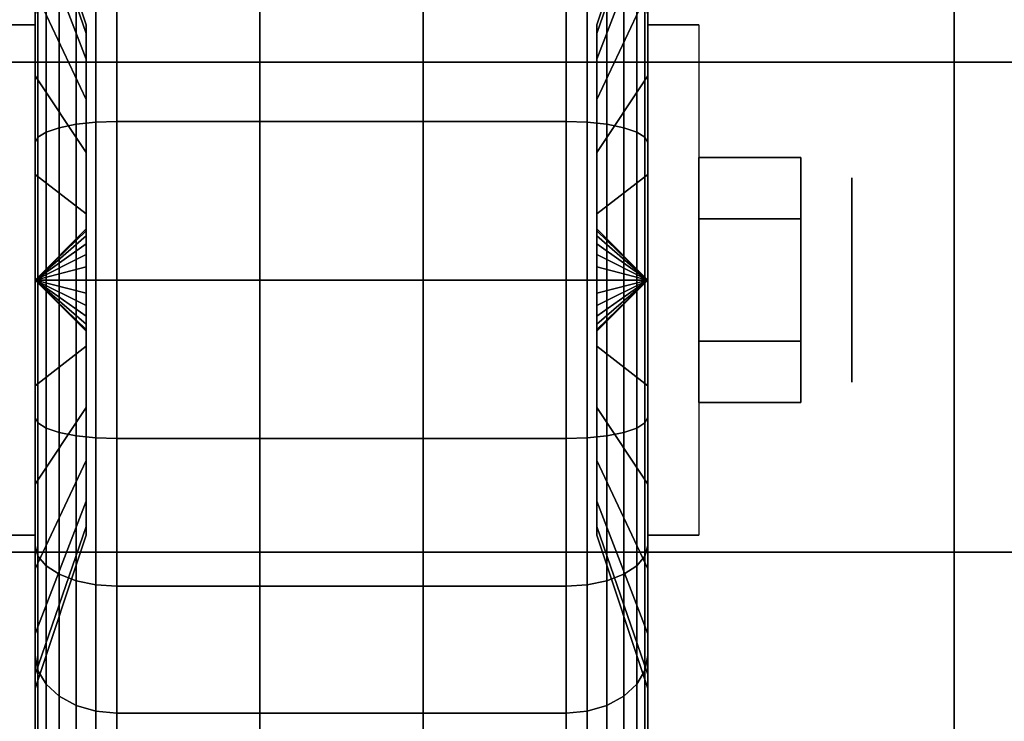
# Model space of a CAD drawing. Extents: x -49 to 49, y -23.4 to 23.5.
# Drawn here: x 34.4 to 36.2, y 12.7 to 14 of the extents above; entities that cross this region are included whole.
import ezdxf

# ---------------------------------------------------------------- set-up
doc = ezdxf.new("R2010")
doc.units = 0
for name, color, linetype in [('3D', 254, 'CONTINUOUS'), ('3D-BLACK', 250, 'CONTINUOUS'), ('3D-CHROME', 254, 'CONTINUOUS'), ('3D-COLDROLL', 252, 'CONTINUOUS'), ('3D-FLAT', 7, 'CONTINUOUS'), ('3D-NON', 43, 'CONTINUOUS')]:
    doc.layers.add(name, color=color, linetype=linetype)

msp = doc.modelspace()

# ---------------------------------------------------------------- linework, layer by layer
at = {"layer": '3D', "extrusion": (-1, 0, 0)}
msp.add_circle((-13.55, 1.125, -35.9375), 0.1875, dxfattribs=at)
msp.add_arc((-13.55, 1.125, -34.4375), 0.4688, 180, 0, dxfattribs=at)
at = {"layer": '3D', "extrusion": (1, 0, 0)}
msp.add_arc((13.55, 1.125, 35.5625), 0.4688, 180, 0, dxfattribs=at)
at = {"layer": '3D'}
for points in [[(34.4375, 13.55, 1.125), (34.5312, 13.6406, 1.1007), (34.5312, 13.6438, 1.125), (34.4375, 13.55, 1.125)], [(34.4375, 13.55, 1.125), (34.5312, 13.6438, 1.125), (34.5312, 13.6406, 1.1493), (34.4375, 13.55, 1.125)], [(34.4375, 13.55, 1.125), (34.5312, 13.6312, 1.0781), (34.5312, 13.6406, 1.1007), (34.4375, 13.55, 1.125)], [(34.4375, 13.55, 1.125), (34.5312, 13.6406, 1.1493), (34.5312, 13.6312, 1.1719), (34.4375, 13.55, 1.125)], [(35.5625, 13.55, 1.125), (35.4688, 13.6438, 1.125), (35.4688, 13.6406, 1.1007), (35.5625, 13.55, 1.125)], [(35.5625, 13.55, 1.125), (35.4688, 13.6406, 1.1493), (35.4688, 13.6438, 1.125), (35.5625, 13.55, 1.125)], [(35.5625, 13.55, 1.125), (35.4688, 13.6406, 1.1007), (35.4688, 13.6312, 1.0781), (35.5625, 13.55, 1.125)], [(35.5625, 13.55, 1.125), (35.4688, 13.6312, 1.1719), (35.4688, 13.6406, 1.1493), (35.5625, 13.55, 1.125)], [(34.4375, 13.55, 1.125), (34.5312, 13.6163, 1.0587), (34.5312, 13.6312, 1.0781), (34.4375, 13.55, 1.125)], [(34.4375, 13.55, 1.125), (34.5312, 13.6312, 1.1719), (34.5312, 13.6163, 1.1913), (34.4375, 13.55, 1.125)], [(35.5625, 13.55, 1.125), (35.4688, 13.6312, 1.0781), (35.4688, 13.6163, 1.0587), (35.5625, 13.55, 1.125)], [(35.5625, 13.55, 1.125), (35.4688, 13.6163, 1.1913), (35.4688, 13.6312, 1.1719), (35.5625, 13.55, 1.125)], [(34.4375, 13.55, 1.125), (34.5312, 13.5969, 1.0438), (34.5312, 13.6163, 1.0587), (34.4375, 13.55, 1.125)], [(34.4375, 13.55, 1.125), (34.5312, 13.6163, 1.1913), (34.5312, 13.5969, 1.2062), (34.4375, 13.55, 1.125)], [(35.5625, 13.55, 1.125), (35.4688, 13.6163, 1.0587), (35.4688, 13.5969, 1.0438), (35.5625, 13.55, 1.125)], [(35.5625, 13.55, 1.125), (35.4688, 13.5969, 1.2062), (35.4688, 13.6163, 1.1913), (35.5625, 13.55, 1.125)], [(34.4375, 13.55, 1.125), (34.5312, 13.5743, 1.0344), (34.5312, 13.5969, 1.0438), (34.4375, 13.55, 1.125)], [(34.4375, 13.55, 1.125), (34.5312, 13.5969, 1.2062), (34.5312, 13.5743, 1.2156), (34.4375, 13.55, 1.125)], [(35.5625, 13.55, 1.125), (35.4688, 13.5969, 1.0438), (35.4688, 13.5743, 1.0344), (35.5625, 13.55, 1.125)], [(35.5625, 13.55, 1.125), (35.4688, 13.5743, 1.2156), (35.4688, 13.5969, 1.2062), (35.5625, 13.55, 1.125)], [(34.4375, 13.55, 1.125), (34.5312, 13.55, 1.0312), (34.5312, 13.5743, 1.0344), (34.4375, 13.55, 1.125)], [(34.4375, 13.55, 1.125), (34.5312, 13.5743, 1.2156), (34.5312, 13.55, 1.2188), (34.4375, 13.55, 1.125)], [(35.5625, 13.55, 1.125), (35.4688, 13.5743, 1.0344), (35.4688, 13.55, 1.0312), (35.5625, 13.55, 1.125)], [(35.5625, 13.55, 1.125), (35.4688, 13.55, 1.2188), (35.4688, 13.5743, 1.2156), (35.5625, 13.55, 1.125)], [(34.4375, 13.55, 1.125), (34.5312, 13.5257, 1.0344), (34.5312, 13.55, 1.0312), (34.4375, 13.55, 1.125)], [(34.4375, 13.55, 1.125), (34.5312, 13.5031, 1.0438), (34.5312, 13.5257, 1.0344), (34.4375, 13.55, 1.125)], [(34.4375, 13.55, 1.125), (34.5312, 13.4837, 1.0587), (34.5312, 13.5031, 1.0438), (34.4375, 13.55, 1.125)], [(34.4375, 13.55, 1.125), (34.5312, 13.4688, 1.0781), (34.5312, 13.4837, 1.0587), (34.4375, 13.55, 1.125)], [(34.4375, 13.55, 1.125), (34.5312, 13.4594, 1.1007), (34.5312, 13.4688, 1.0781), (34.4375, 13.55, 1.125)], [(34.4375, 13.55, 1.125), (34.5312, 13.4563, 1.125), (34.5312, 13.4594, 1.1007), (34.4375, 13.55, 1.125)], [(34.4375, 13.55, 1.125), (34.5312, 13.4594, 1.1493), (34.5312, 13.4563, 1.125), (34.4375, 13.55, 1.125)], [(34.4375, 13.55, 1.125), (34.5312, 13.4688, 1.1719), (34.5312, 13.4594, 1.1493), (34.4375, 13.55, 1.125)], [(34.4375, 13.55, 1.125), (34.5312, 13.4837, 1.1913), (34.5312, 13.4688, 1.1719), (34.4375, 13.55, 1.125)], [(34.4375, 13.55, 1.125), (34.5312, 13.5031, 1.2062), (34.5312, 13.4837, 1.1913), (34.4375, 13.55, 1.125)], [(34.4375, 13.55, 1.125), (34.5312, 13.5257, 1.2156), (34.5312, 13.5031, 1.2062), (34.4375, 13.55, 1.125)], [(34.4375, 13.55, 1.125), (34.5312, 13.55, 1.2188), (34.5312, 13.5257, 1.2156), (34.4375, 13.55, 1.125)], [(35.5625, 13.55, 1.125), (35.4688, 13.4594, 1.1007), (35.4688, 13.4563, 1.125), (35.5625, 13.55, 1.125)], [(35.5625, 13.55, 1.125), (35.4688, 13.4688, 1.0781), (35.4688, 13.4594, 1.1007), (35.5625, 13.55, 1.125)], [(35.5625, 13.55, 1.125), (35.4688, 13.4837, 1.0587), (35.4688, 13.4688, 1.0781), (35.5625, 13.55, 1.125)], [(35.5625, 13.55, 1.125), (35.4688, 13.5031, 1.0438), (35.4688, 13.4837, 1.0587), (35.5625, 13.55, 1.125)], [(35.5625, 13.55, 1.125), (35.4688, 13.5257, 1.0344), (35.4688, 13.5031, 1.0438), (35.5625, 13.55, 1.125)], [(35.5625, 13.55, 1.125), (35.4688, 13.55, 1.0312), (35.4688, 13.5257, 1.0344), (35.5625, 13.55, 1.125)], [(35.5625, 13.55, 1.125), (35.4688, 13.5257, 1.2156), (35.4688, 13.55, 1.2188), (35.5625, 13.55, 1.125)], [(35.5625, 13.55, 1.125), (35.4688, 13.5031, 1.2062), (35.4688, 13.5257, 1.2156), (35.5625, 13.55, 1.125)], [(35.5625, 13.55, 1.125), (35.4688, 13.4837, 1.1913), (35.4688, 13.5031, 1.2062), (35.5625, 13.55, 1.125)], [(35.5625, 13.55, 1.125), (35.4688, 13.4688, 1.1719), (35.4688, 13.4837, 1.1913), (35.5625, 13.55, 1.125)], [(35.5625, 13.55, 1.125), (35.4688, 13.4594, 1.1493), (35.4688, 13.4688, 1.1719), (35.5625, 13.55, 1.125)], [(35.5625, 13.55, 1.125), (35.4688, 13.4563, 1.125), (35.4688, 13.4594, 1.1493), (35.5625, 13.55, 1.125)]]:
    msp.add_3dface(points, dxfattribs=at)
at = {"layer": '3D-BLACK'}
for points in [[(48.9, 17.55, 37), (-10.9, 17.55, 37), (-10.9, -13.45, 37), (48.9, -13.45, 37)], [(34.5312, 14.0028, 1.0037), (34.4375, 14.2744, 0.9309), (34.4375, 14.3, 1.125), (34.5312, 14.0188, 1.125)], [(34.5312, 14.0188, 1.125), (34.4375, 14.3, 1.125), (34.4375, 14.2744, 1.3191), (34.5312, 14.0028, 1.2463)], [(35.5625, 14.2744, 0.9309), (35.4688, 14.0028, 1.0037), (35.4688, 14.0188, 1.125), (35.5625, 14.3, 1.125)], [(35.5625, 14.3, 1.125), (35.4688, 14.0188, 1.125), (35.4688, 14.0028, 1.2463), (35.5625, 14.2744, 1.3191)], [(34.5312, 13.9559, 0.8906), (34.4375, 14.1995, 0.75), (34.4375, 14.2744, 0.9309), (34.5312, 14.0028, 1.0037)], [(34.5312, 14.0028, 1.2463), (34.4375, 14.2744, 1.3191), (34.4375, 14.1995, 1.5), (34.5312, 13.9559, 1.3594)], [(35.5625, 14.1995, 0.75), (35.4688, 13.9559, 0.8906), (35.4688, 14.0028, 1.0037), (35.5625, 14.2744, 0.9309)], [(35.5625, 14.2744, 1.3191), (35.4688, 14.0028, 1.2463), (35.4688, 13.9559, 1.3594), (35.5625, 14.1995, 1.5)], [(34.4375, 13.925, 0.4755), (34.4375, 14.0375, 0.2806), (34.4375, 14.2394, 0.4356), (34.4375, 14.0803, 0.5947)], [(34.4375, 14.0803, 1.6553), (34.4375, 14.2394, 1.8144), (34.4375, 14.0375, 1.9694), (34.4375, 13.925, 1.7745)], [(35.5625, 14.0375, 0.2806), (35.5625, 13.925, 0.4755), (35.5625, 14.0803, 0.5947), (35.5625, 14.2394, 0.4356)], [(35.5625, 14.2394, 1.8144), (35.5625, 14.0803, 1.6553), (35.5625, 13.925, 1.7745), (35.5625, 14.0375, 1.9694)], [(34.5312, 13.8815, 0.7935), (34.4375, 14.0803, 0.5947), (34.4375, 14.1995, 0.75), (34.5312, 13.9559, 0.8906)], [(34.5312, 13.9559, 1.3594), (34.4375, 14.1995, 1.5), (34.4375, 14.0803, 1.6553), (34.5312, 13.8815, 1.4565)], [(35.5625, 14.0803, 0.5947), (35.4688, 13.8815, 0.7935), (35.4688, 13.9559, 0.8906), (35.5625, 14.1995, 0.75)], [(35.5625, 14.1995, 1.5), (35.4688, 13.9559, 1.3594), (35.4688, 13.8815, 1.4565), (35.5625, 14.0803, 1.6553)], [(34.5125, 13.836, 0.0577), (34.5487, 13.8398, 0.0433), (34.5487, 14.1099, 0.1551), (34.5125, 14.1025, 0.1681)], [(34.5125, 14.1025, 2.0819), (34.5487, 14.1099, 2.0949), (34.5487, 13.8398, 2.2067), (34.5125, 13.836, 2.1923)], [(34.5487, 13.8398, 0.0433), (34.5875, 13.8412, 0.0383), (34.5875, 14.1125, 0.1507), (34.5487, 14.1099, 0.1551)], [(34.5487, 14.1099, 2.0949), (34.5875, 14.1125, 2.0993), (34.5875, 13.8412, 2.2117), (34.5487, 13.8398, 2.2067)], [(34.5875, 13.8412, 0.0383), (35.4125, 13.8412, 0.0383), (35.4125, 14.1125, 0.1507), (34.5875, 14.1125, 0.1507)], [(34.5875, 14.1125, 2.0993), (35.4125, 14.1125, 2.0993), (35.4125, 13.8412, 2.2117), (34.5875, 13.8412, 2.2117)], [(35.4125, 13.8412, 0.0383), (35.4513, 13.8398, 0.0433), (35.4513, 14.1099, 0.1551), (35.4125, 14.1125, 0.1507)], [(35.4125, 14.1125, 2.0993), (35.4513, 14.1099, 2.0949), (35.4513, 13.8398, 2.2067), (35.4125, 13.8412, 2.2117)], [(35.4513, 13.8398, 0.0433), (35.4875, 13.836, 0.0577), (35.4875, 14.1025, 0.1681), (35.4513, 14.1099, 0.1551)], [(35.4513, 14.1099, 2.0949), (35.4875, 14.1025, 2.0819), (35.4875, 13.836, 2.1923), (35.4513, 13.8398, 2.2067)], [(34.4576, 13.8218, 0.1108), (34.4814, 13.8298, 0.0808), (34.4814, 14.0905, 0.1888), (34.4576, 14.075, 0.2157)], [(34.4576, 14.075, 2.0343), (34.4814, 14.0905, 2.0612), (34.4814, 13.8298, 2.1692), (34.4576, 13.8218, 2.1392)], [(34.4814, 13.8298, 0.0808), (34.5125, 13.836, 0.0577), (34.5125, 14.1025, 0.1681), (34.4814, 14.0905, 0.1888)], [(34.4814, 14.0905, 2.0612), (34.5125, 14.1025, 2.0819), (34.5125, 13.836, 2.1923), (34.4814, 13.8298, 2.1692)], [(35.4875, 13.836, 0.0577), (35.5186, 13.8298, 0.0808), (35.5186, 14.0905, 0.1888), (35.4875, 14.1025, 0.1681)], [(35.4875, 14.1025, 2.0819), (35.5186, 14.0905, 2.0612), (35.5186, 13.8298, 2.1692), (35.4875, 13.836, 2.1923)], [(35.5186, 13.8298, 0.0808), (35.5424, 13.8218, 0.1108), (35.5424, 14.075, 0.2157), (35.5186, 14.0905, 0.1888)], [(35.5186, 14.0905, 2.0612), (35.5424, 14.075, 2.0343), (35.5424, 13.8218, 2.1392), (35.5186, 13.8298, 2.1692)], [(34.5312, 13.7844, 0.7191), (34.4375, 13.925, 0.4755), (34.4375, 14.0803, 0.5947), (34.5312, 13.8815, 0.7935)], [(34.5312, 13.8815, 1.4565), (34.4375, 14.0803, 1.6553), (34.4375, 13.925, 1.7745), (34.5312, 13.7844, 1.5309)], [(34.4426, 13.8124, 0.1457), (34.4576, 13.8218, 0.1108), (34.4576, 14.075, 0.2157), (34.4426, 14.0569, 0.247)], [(34.4426, 14.0569, 2.003), (34.4576, 14.075, 2.0343), (34.4576, 13.8218, 2.1392), (34.4426, 13.8124, 2.1043)], [(35.5625, 13.925, 0.4755), (35.4688, 13.7844, 0.7191), (35.4688, 13.8815, 0.7935), (35.5625, 14.0803, 0.5947)], [(35.5625, 14.0803, 1.6553), (35.4688, 13.8815, 1.4565), (35.4688, 13.7844, 1.5309), (35.5625, 13.925, 1.7745)], [(35.5424, 13.8218, 0.1108), (35.5574, 13.8124, 0.1457), (35.5574, 14.0569, 0.247), (35.5424, 14.075, 0.2157)], [(35.5424, 14.075, 2.0343), (35.5574, 14.0569, 2.003), (35.5574, 13.8124, 2.1043), (35.5424, 13.8218, 2.1392)], [(34.4375, 13.8023, 0.1832), (34.4426, 13.8124, 0.1457), (34.4426, 14.0569, 0.247), (34.4375, 14.0375, 0.2806)], [(34.4375, 14.0375, 1.9694), (34.4426, 14.0569, 2.003), (34.4426, 13.8124, 2.1043), (34.4375, 13.8023, 2.0668)], [(35.5574, 13.8124, 0.1457), (35.5625, 13.8023, 0.1832), (35.5625, 14.0375, 0.2806), (35.5574, 14.0569, 0.247)], [(35.5574, 14.0569, 2.003), (35.5625, 14.0375, 1.9694), (35.5625, 13.8023, 2.0668), (35.5574, 13.8124, 2.1043)], [(34.4375, 13.7441, 0.4006), (34.4375, 13.8023, 0.1832), (34.4375, 14.0375, 0.2806), (34.4375, 13.925, 0.4755)], [(34.4375, 13.925, 1.7745), (34.4375, 14.0375, 1.9694), (34.4375, 13.8023, 2.0668), (34.4375, 13.7441, 1.8494)], [(35.5625, 13.8023, 0.1832), (35.5625, 13.7441, 0.4006), (35.5625, 13.925, 0.4755), (35.5625, 14.0375, 0.2806)], [(35.5625, 14.0375, 1.9694), (35.5625, 13.925, 1.7745), (35.5625, 13.7441, 1.8494), (35.5625, 13.8023, 2.0668)], [(34.5312, 13.6713, 0.6722), (34.4375, 13.7441, 0.4006), (34.4375, 13.925, 0.4755), (34.5312, 13.7844, 0.7191)], [(34.5312, 13.7844, 1.5309), (34.4375, 13.925, 1.7745), (34.4375, 13.7441, 1.8494), (34.5312, 13.6713, 1.5778)], [(35.5625, 13.7441, 0.4006), (35.4688, 13.6713, 0.6722), (35.4688, 13.7844, 0.7191), (35.5625, 13.925, 0.4755)], [(35.5625, 13.925, 1.7745), (35.4688, 13.7844, 1.5309), (35.4688, 13.6713, 1.5778), (35.5625, 13.7441, 1.8494)], [(34.4814, 13.55, 0.0439), (34.5125, 13.55, 0.0201), (34.5125, 13.836, 0.0577), (34.4814, 13.8298, 0.0808)], [(34.4814, 13.8298, 2.1692), (34.5125, 13.836, 2.1923), (34.5125, 13.55, 2.2299), (34.4814, 13.55, 2.2061)], [(34.5125, 13.55, 0.0201), (34.5487, 13.55, 0.0051), (34.5487, 13.8398, 0.0433), (34.5125, 13.836, 0.0577)], [(34.5125, 13.836, 2.1923), (34.5487, 13.8398, 2.2067), (34.5487, 13.55, 2.2449), (34.5125, 13.55, 2.2299)], [(34.5487, 13.55, 0.0051), (34.5875, 13.55), (34.5875, 13.8412, 0.0383), (34.5487, 13.8398, 0.0433)], [(34.5487, 13.8398, 2.2067), (34.5875, 13.8412, 2.2117), (34.5875, 13.55, 2.25), (34.5487, 13.55, 2.2449)], [(34.5875, 13.55), (35.4125, 13.55), (35.4125, 13.8412, 0.0383), (34.5875, 13.8412, 0.0383)], [(34.5875, 13.8412, 2.2117), (35.4125, 13.8412, 2.2117), (35.4125, 13.55, 2.25), (34.5875, 13.55, 2.25)], [(35.4125, 13.55), (35.4513, 13.55, 0.0051), (35.4513, 13.8398, 0.0433), (35.4125, 13.8412, 0.0383)], [(35.4125, 13.8412, 2.2117), (35.4513, 13.8398, 2.2067), (35.4513, 13.55, 2.2449), (35.4125, 13.55, 2.25)], [(35.4513, 13.55, 0.0051), (35.4875, 13.55, 0.0201), (35.4875, 13.836, 0.0577), (35.4513, 13.8398, 0.0433)], [(35.4513, 13.8398, 2.2067), (35.4875, 13.836, 2.1923), (35.4875, 13.55, 2.2299), (35.4513, 13.55, 2.2449)], [(35.4875, 13.55, 0.0201), (35.5186, 13.55, 0.0439), (35.5186, 13.8298, 0.0808), (35.4875, 13.836, 0.0577)], [(35.4875, 13.836, 2.1923), (35.5186, 13.8298, 2.1692), (35.5186, 13.55, 2.2061), (35.4875, 13.55, 2.2299)], [(34.4426, 13.55, 0.1112), (34.4576, 13.55, 0.075), (34.4576, 13.8218, 0.1108), (34.4426, 13.8124, 0.1457)], [(34.4426, 13.8124, 2.1043), (34.4576, 13.8218, 2.1392), (34.4576, 13.55, 2.175), (34.4426, 13.55, 2.1388)], [(34.4576, 13.55, 0.075), (34.4814, 13.55, 0.0439), (34.4814, 13.8298, 0.0808), (34.4576, 13.8218, 0.1108)], [(34.4576, 13.8218, 2.1392), (34.4814, 13.8298, 2.1692), (34.4814, 13.55, 2.2061), (34.4576, 13.55, 2.175)], [(35.5186, 13.55, 0.0439), (35.5424, 13.55, 0.075), (35.5424, 13.8218, 0.1108), (35.5186, 13.8298, 0.0808)], [(35.5186, 13.8298, 2.1692), (35.5424, 13.8218, 2.1392), (35.5424, 13.55, 2.175), (35.5186, 13.55, 2.2061)], [(35.5424, 13.55, 0.075), (35.5574, 13.55, 0.1112), (35.5574, 13.8124, 0.1457), (35.5424, 13.8218, 0.1108)], [(35.5424, 13.8218, 2.1392), (35.5574, 13.8124, 2.1043), (35.5574, 13.55, 2.1388), (35.5424, 13.55, 2.175)], [(34.4375, 13.55, 0.15), (34.4426, 13.55, 0.1112), (34.4426, 13.8124, 0.1457), (34.4375, 13.8023, 0.1832)], [(34.4375, 13.8023, 2.0668), (34.4426, 13.8124, 2.1043), (34.4426, 13.55, 2.1388), (34.4375, 13.55, 2.1)], [(34.4375, 13.55, 0.375), (34.4375, 13.55, 0.15), (34.4375, 13.8023, 0.1832), (34.4375, 13.7441, 0.4006)], [(34.4375, 13.7441, 1.8494), (34.4375, 13.8023, 2.0668), (34.4375, 13.55, 2.1), (34.4375, 13.55, 1.875)], [(35.5574, 13.55, 0.1112), (35.5625, 13.55, 0.15), (35.5625, 13.8023, 0.1832), (35.5574, 13.8124, 0.1457)], [(35.5574, 13.8124, 2.1043), (35.5625, 13.8023, 2.0668), (35.5625, 13.55, 2.1), (35.5574, 13.55, 2.1388)], [(35.5625, 13.55, 0.15), (35.5625, 13.55, 0.375), (35.5625, 13.7441, 0.4006), (35.5625, 13.8023, 0.1832)], [(35.5625, 13.8023, 2.0668), (35.5625, 13.7441, 1.8494), (35.5625, 13.55, 1.875), (35.5625, 13.55, 2.1)], [(34.5312, 13.55, 0.6562), (34.4375, 13.55, 0.375), (34.4375, 13.7441, 0.4006), (34.5312, 13.6713, 0.6722)], [(34.5312, 13.6713, 1.5778), (34.4375, 13.7441, 1.8494), (34.4375, 13.55, 1.875), (34.5312, 13.55, 1.5938)], [(35.5625, 13.55, 0.375), (35.4688, 13.55, 0.6562), (35.4688, 13.6713, 0.6722), (35.5625, 13.7441, 0.4006)], [(35.5625, 13.7441, 1.8494), (35.4688, 13.6713, 1.5778), (35.4688, 13.55, 1.5938), (35.5625, 13.55, 1.875)], [(34.4375, 13.2977, 0.1832), (34.4426, 13.2876, 0.1457), (34.4426, 13.55, 0.1112), (34.4375, 13.55, 0.15)], [(34.4375, 13.3559, 0.4006), (34.4375, 13.2977, 0.1832), (34.4375, 13.55, 0.15), (34.4375, 13.55, 0.375)], [(34.5312, 13.4287, 0.6722), (34.4375, 13.3559, 0.4006), (34.4375, 13.55, 0.375), (34.5312, 13.55, 0.6562)], [(34.4375, 13.55, 2.1), (34.4426, 13.55, 2.1388), (34.4426, 13.2876, 2.1043), (34.4375, 13.2977, 2.0668)], [(34.4375, 13.55, 1.875), (34.4375, 13.55, 2.1), (34.4375, 13.2977, 2.0668), (34.4375, 13.3559, 1.8494)], [(34.5312, 13.55, 1.5938), (34.4375, 13.55, 1.875), (34.4375, 13.3559, 1.8494), (34.5312, 13.4287, 1.5778)], [(34.4426, 13.2876, 0.1457), (34.4576, 13.2782, 0.1108), (34.4576, 13.55, 0.075), (34.4426, 13.55, 0.1112)], [(34.4426, 13.55, 2.1388), (34.4576, 13.55, 2.175), (34.4576, 13.2782, 2.1392), (34.4426, 13.2876, 2.1043)], [(34.4576, 13.2782, 0.1108), (34.4814, 13.2702, 0.0808), (34.4814, 13.55, 0.0439), (34.4576, 13.55, 0.075)], [(34.4576, 13.55, 2.175), (34.4814, 13.55, 2.2061), (34.4814, 13.2702, 2.1692), (34.4576, 13.2782, 2.1392)], [(34.4814, 13.2702, 0.0808), (34.5125, 13.264, 0.0577), (34.5125, 13.55, 0.0201), (34.4814, 13.55, 0.0439)], [(34.4814, 13.55, 2.2061), (34.5125, 13.55, 2.2299), (34.5125, 13.264, 2.1923), (34.4814, 13.2702, 2.1692)], [(34.5125, 13.264, 0.0577), (34.5487, 13.2602, 0.0433), (34.5487, 13.55, 0.0051), (34.5125, 13.55, 0.0201)], [(34.5125, 13.55, 2.2299), (34.5487, 13.55, 2.2449), (34.5487, 13.2602, 2.2067), (34.5125, 13.264, 2.1923)], [(34.5487, 13.2602, 0.0433), (34.5875, 13.2588, 0.0383), (34.5875, 13.55), (34.5487, 13.55, 0.0051)], [(34.5487, 13.55, 2.2449), (34.5875, 13.55, 2.25), (34.5875, 13.2588, 2.2117), (34.5487, 13.2602, 2.2067)], [(34.5875, 13.2588, 0.0383), (35.4125, 13.2588, 0.0383), (35.4125, 13.55), (34.5875, 13.55)], [(34.5875, 13.55, 2.25), (35.4125, 13.55, 2.25), (35.4125, 13.2588, 2.2117), (34.5875, 13.2588, 2.2117)], [(35.4125, 13.2588, 0.0383), (35.4513, 13.2602, 0.0433), (35.4513, 13.55, 0.0051), (35.4125, 13.55)], [(35.4125, 13.55, 2.25), (35.4513, 13.55, 2.2449), (35.4513, 13.2602, 2.2067), (35.4125, 13.2588, 2.2117)], [(35.4513, 13.2602, 0.0433), (35.4875, 13.264, 0.0577), (35.4875, 13.55, 0.0201), (35.4513, 13.55, 0.0051)], [(35.4513, 13.55, 2.2449), (35.4875, 13.55, 2.2299), (35.4875, 13.264, 2.1923), (35.4513, 13.2602, 2.2067)], [(35.5625, 13.3559, 0.4006), (35.4688, 13.4287, 0.6722), (35.4688, 13.55, 0.6562), (35.5625, 13.55, 0.375)], [(35.5625, 13.55, 1.875), (35.4688, 13.55, 1.5938), (35.4688, 13.4287, 1.5778), (35.5625, 13.3559, 1.8494)], [(35.4875, 13.264, 0.0577), (35.5186, 13.2702, 0.0808), (35.5186, 13.55, 0.0439), (35.4875, 13.55, 0.0201)], [(35.4875, 13.55, 2.2299), (35.5186, 13.55, 2.2061), (35.5186, 13.2702, 2.1692), (35.4875, 13.264, 2.1923)], [(35.5186, 13.2702, 0.0808), (35.5424, 13.2782, 0.1108), (35.5424, 13.55, 0.075), (35.5186, 13.55, 0.0439)], [(35.5186, 13.55, 2.2061), (35.5424, 13.55, 2.175), (35.5424, 13.2782, 2.1392), (35.5186, 13.2702, 2.1692)], [(35.5424, 13.2782, 0.1108), (35.5574, 13.2876, 0.1457), (35.5574, 13.55, 0.1112), (35.5424, 13.55, 0.075)], [(35.5424, 13.55, 2.175), (35.5574, 13.55, 2.1388), (35.5574, 13.2876, 2.1043), (35.5424, 13.2782, 2.1392)], [(35.5574, 13.2876, 0.1457), (35.5625, 13.2977, 0.1832), (35.5625, 13.55, 0.15), (35.5574, 13.55, 0.1112)], [(35.5574, 13.55, 2.1388), (35.5625, 13.55, 2.1), (35.5625, 13.2977, 2.0668), (35.5574, 13.2876, 2.1043)], [(35.5625, 13.2977, 0.1832), (35.5625, 13.3559, 0.4006), (35.5625, 13.55, 0.375), (35.5625, 13.55, 0.15)], [(35.5625, 13.55, 2.1), (35.5625, 13.55, 1.875), (35.5625, 13.3559, 1.8494), (35.5625, 13.2977, 2.0668)], [(34.5312, 13.3156, 0.7191), (34.4375, 13.175, 0.4755), (34.4375, 13.3559, 0.4006), (34.5312, 13.4287, 0.6722)], [(34.5312, 13.4287, 1.5778), (34.4375, 13.3559, 1.8494), (34.4375, 13.175, 1.7745), (34.5312, 13.3156, 1.5309)], [(35.5625, 13.175, 0.4755), (35.4688, 13.3156, 0.7191), (35.4688, 13.4287, 0.6722), (35.5625, 13.3559, 0.4006)], [(35.5625, 13.3559, 1.8494), (35.4688, 13.4287, 1.5778), (35.4688, 13.3156, 1.5309), (35.5625, 13.175, 1.7745)], [(34.4375, 13.175, 0.4755), (34.4375, 13.0625, 0.2806), (34.4375, 13.2977, 0.1832), (34.4375, 13.3559, 0.4006)], [(34.4375, 13.3559, 1.8494), (34.4375, 13.2977, 2.0668), (34.4375, 13.0625, 1.9694), (34.4375, 13.175, 1.7745)], [(35.5625, 13.0625, 0.2806), (35.5625, 13.175, 0.4755), (35.5625, 13.3559, 0.4006), (35.5625, 13.2977, 0.1832)], [(35.5625, 13.2977, 2.0668), (35.5625, 13.3559, 1.8494), (35.5625, 13.175, 1.7745), (35.5625, 13.0625, 1.9694)], [(34.5312, 13.2185, 0.7935), (34.4375, 13.0197, 0.5947), (34.4375, 13.175, 0.4755), (34.5312, 13.3156, 0.7191)], [(34.5312, 13.3156, 1.5309), (34.4375, 13.175, 1.7745), (34.4375, 13.0197, 1.6553), (34.5312, 13.2185, 1.4565)], [(35.5625, 13.0197, 0.5947), (35.4688, 13.2185, 0.7935), (35.4688, 13.3156, 0.7191), (35.5625, 13.175, 0.4755)], [(35.5625, 13.175, 1.7745), (35.4688, 13.3156, 1.5309), (35.4688, 13.2185, 1.4565), (35.5625, 13.0197, 1.6553)], [(34.4375, 13.0625, 0.2806), (34.4426, 13.0431, 0.247), (34.4426, 13.2876, 0.1457), (34.4375, 13.2977, 0.1832)], [(34.4375, 13.2977, 2.0668), (34.4426, 13.2876, 2.1043), (34.4426, 13.0431, 2.003), (34.4375, 13.0625, 1.9694)], [(35.5574, 13.0431, 0.247), (35.5625, 13.0625, 0.2806), (35.5625, 13.2977, 0.1832), (35.5574, 13.2876, 0.1457)], [(35.5574, 13.2876, 2.1043), (35.5625, 13.2977, 2.0668), (35.5625, 13.0625, 1.9694), (35.5574, 13.0431, 2.003)], [(34.4426, 13.0431, 0.247), (34.4576, 13.025, 0.2157), (34.4576, 13.2782, 0.1108), (34.4426, 13.2876, 0.1457)], [(34.4426, 13.2876, 2.1043), (34.4576, 13.2782, 2.1392), (34.4576, 13.025, 2.0343), (34.4426, 13.0431, 2.003)], [(34.4576, 13.025, 0.2157), (34.4814, 13.0095, 0.1888), (34.4814, 13.2702, 0.0808), (34.4576, 13.2782, 0.1108)], [(34.4576, 13.2782, 2.1392), (34.4814, 13.2702, 2.1692), (34.4814, 13.0095, 2.0612), (34.4576, 13.025, 2.0343)], [(35.5186, 13.0095, 0.1888), (35.5424, 13.025, 0.2157), (35.5424, 13.2782, 0.1108), (35.5186, 13.2702, 0.0808)], [(35.5186, 13.2702, 2.1692), (35.5424, 13.2782, 2.1392), (35.5424, 13.025, 2.0343), (35.5186, 13.0095, 2.0612)], [(35.5424, 13.025, 0.2157), (35.5574, 13.0431, 0.247), (35.5574, 13.2876, 0.1457), (35.5424, 13.2782, 0.1108)], [(35.5424, 13.2782, 2.1392), (35.5574, 13.2876, 2.1043), (35.5574, 13.0431, 2.003), (35.5424, 13.025, 2.0343)], [(34.4814, 13.0095, 0.1888), (34.5125, 12.9975, 0.1681), (34.5125, 13.264, 0.0577), (34.4814, 13.2702, 0.0808)], [(34.4814, 13.2702, 2.1692), (34.5125, 13.264, 2.1923), (34.5125, 12.9975, 2.0819), (34.4814, 13.0095, 2.0612)], [(34.5125, 12.9975, 0.1681), (34.5487, 12.9901, 0.1551), (34.5487, 13.2602, 0.0433), (34.5125, 13.264, 0.0577)], [(34.5125, 13.264, 2.1923), (34.5487, 13.2602, 2.2067), (34.5487, 12.9901, 2.0949), (34.5125, 12.9975, 2.0819)], [(34.5487, 12.9901, 0.1551), (34.5875, 12.9875, 0.1507), (34.5875, 13.2588, 0.0383), (34.5487, 13.2602, 0.0433)], [(34.5487, 13.2602, 2.2067), (34.5875, 13.2588, 2.2117), (34.5875, 12.9875, 2.0993), (34.5487, 12.9901, 2.0949)], [(34.5875, 12.9875, 0.1507), (35.4125, 12.9875, 0.1507), (35.4125, 13.2588, 0.0383), (34.5875, 13.2588, 0.0383)], [(34.5875, 13.2588, 2.2117), (35.4125, 13.2588, 2.2117), (35.4125, 12.9875, 2.0993), (34.5875, 12.9875, 2.0993)], [(35.4125, 12.9875, 0.1507), (35.4513, 12.9901, 0.1551), (35.4513, 13.2602, 0.0433), (35.4125, 13.2588, 0.0383)], [(35.4125, 13.2588, 2.2117), (35.4513, 13.2602, 2.2067), (35.4513, 12.9901, 2.0949), (35.4125, 12.9875, 2.0993)], [(35.4513, 12.9901, 0.1551), (35.4875, 12.9975, 0.1681), (35.4875, 13.264, 0.0577), (35.4513, 13.2602, 0.0433)], [(35.4513, 13.2602, 2.2067), (35.4875, 13.264, 2.1923), (35.4875, 12.9975, 2.0819), (35.4513, 12.9901, 2.0949)], [(35.4875, 12.9975, 0.1681), (35.5186, 13.0095, 0.1888), (35.5186, 13.2702, 0.0808), (35.4875, 13.264, 0.0577)], [(35.4875, 13.264, 2.1923), (35.5186, 13.2702, 2.1692), (35.5186, 13.0095, 2.0612), (35.4875, 12.9975, 2.0819)], [(34.5312, 13.1441, 0.8906), (34.4375, 12.9005, 0.75), (34.4375, 13.0197, 0.5947), (34.5312, 13.2185, 0.7935)], [(34.5312, 13.2185, 1.4565), (34.4375, 13.0197, 1.6553), (34.4375, 12.9005, 1.5), (34.5312, 13.1441, 1.3594)], [(35.5625, 12.9005, 0.75), (35.4688, 13.1441, 0.8906), (35.4688, 13.2185, 0.7935), (35.5625, 13.0197, 0.5947)], [(35.5625, 13.0197, 1.6553), (35.4688, 13.2185, 1.4565), (35.4688, 13.1441, 1.3594), (35.5625, 12.9005, 1.5)], [(34.4375, 13.0197, 0.5947), (34.4375, 12.8606, 0.4356), (34.4375, 13.0625, 0.2806), (34.4375, 13.175, 0.4755)], [(34.4375, 13.175, 1.7745), (34.4375, 13.0625, 1.9694), (34.4375, 12.8606, 1.8144), (34.4375, 13.0197, 1.6553)], [(35.5625, 12.8606, 0.4356), (35.5625, 13.0197, 0.5947), (35.5625, 13.175, 0.4755), (35.5625, 13.0625, 0.2806)], [(35.5625, 13.0625, 1.9694), (35.5625, 13.175, 1.7745), (35.5625, 13.0197, 1.6553), (35.5625, 12.8606, 1.8144)], [(34.5312, 13.0972, 1.0037), (34.4375, 12.8256, 0.9309), (34.4375, 12.9005, 0.75), (34.5312, 13.1441, 0.8906)], [(34.5312, 13.1441, 1.3594), (34.4375, 12.9005, 1.5), (34.4375, 12.8256, 1.3191), (34.5312, 13.0972, 1.2463)], [(35.5625, 12.8256, 0.9309), (35.4688, 13.0972, 1.0037), (35.4688, 13.1441, 0.8906), (35.5625, 12.9005, 0.75)], [(35.5625, 12.9005, 1.5), (35.4688, 13.1441, 1.3594), (35.4688, 13.0972, 1.2463), (35.5625, 12.8256, 1.3191)], [(34.5312, 13.0813, 1.125), (34.4375, 12.8, 1.125), (34.4375, 12.8256, 0.9309), (34.5312, 13.0972, 1.0037)], [(34.5312, 13.0972, 1.2463), (34.4375, 12.8256, 1.3191), (34.4375, 12.8, 1.125), (34.5312, 13.0813, 1.125)], [(35.5625, 12.8, 1.125), (35.4688, 13.0813, 1.125), (35.4688, 13.0972, 1.0037), (35.5625, 12.8256, 0.9309)], [(35.5625, 12.8256, 1.3191), (35.4688, 13.0972, 1.2463), (35.4688, 13.0813, 1.125), (35.5625, 12.8, 1.125)], [(34.4375, 12.8606, 0.4356), (34.4426, 12.8331, 0.4081), (34.4426, 13.0431, 0.247), (34.4375, 13.0625, 0.2806)], [(34.4375, 13.0625, 1.9694), (34.4426, 13.0431, 2.003), (34.4426, 12.8331, 1.8419), (34.4375, 12.8606, 1.8144)], [(35.5574, 12.8331, 0.4081), (35.5625, 12.8606, 0.4356), (35.5625, 13.0625, 0.2806), (35.5574, 13.0431, 0.247)], [(35.5574, 13.0431, 2.003), (35.5625, 13.0625, 1.9694), (35.5625, 12.8606, 1.8144), (35.5574, 12.8331, 1.8419)], [(34.4426, 12.8331, 0.4081), (34.4576, 12.8075, 0.3825), (34.4576, 13.025, 0.2157), (34.4426, 13.0431, 0.247)], [(34.4426, 13.0431, 2.003), (34.4576, 13.025, 2.0343), (34.4576, 12.8075, 1.8675), (34.4426, 12.8331, 1.8419)], [(35.5424, 12.8075, 0.3825), (35.5574, 12.8331, 0.4081), (35.5574, 13.0431, 0.247), (35.5424, 13.025, 0.2157)], [(35.5424, 13.025, 2.0343), (35.5574, 13.0431, 2.003), (35.5574, 12.8331, 1.8419), (35.5424, 12.8075, 1.8675)], [(34.4375, 12.9005, 0.75), (34.4375, 12.7056, 0.6375), (34.4375, 12.8606, 0.4356), (34.4375, 13.0197, 0.5947)], [(34.4375, 13.0197, 1.6553), (34.4375, 12.8606, 1.8144), (34.4375, 12.7056, 1.6125), (34.4375, 12.9005, 1.5)], [(34.4576, 12.8075, 0.3825), (34.4814, 12.7856, 0.3606), (34.4814, 13.0095, 0.1888), (34.4576, 13.025, 0.2157)], [(34.4576, 13.025, 2.0343), (34.4814, 13.0095, 2.0612), (34.4814, 12.7856, 1.8894), (34.4576, 12.8075, 1.8675)], [(35.5186, 12.7856, 0.3606), (35.5424, 12.8075, 0.3825), (35.5424, 13.025, 0.2157), (35.5186, 13.0095, 0.1888)], [(35.5186, 13.0095, 2.0612), (35.5424, 13.025, 2.0343), (35.5424, 12.8075, 1.8675), (35.5186, 12.7856, 1.8894)], [(35.5625, 12.7056, 0.6375), (35.5625, 12.9005, 0.75), (35.5625, 13.0197, 0.5947), (35.5625, 12.8606, 0.4356)], [(35.5625, 12.8606, 1.8144), (35.5625, 13.0197, 1.6553), (35.5625, 12.9005, 1.5), (35.5625, 12.7056, 1.6125)], [(34.4814, 12.7856, 0.3606), (34.5125, 12.7687, 0.3437), (34.5125, 12.9975, 0.1681), (34.4814, 13.0095, 0.1888)], [(34.4814, 13.0095, 2.0612), (34.5125, 12.9975, 2.0819), (34.5125, 12.7687, 1.9063), (34.4814, 12.7856, 1.8894)], [(35.4875, 12.7687, 0.3437), (35.5186, 12.7856, 0.3606), (35.5186, 13.0095, 0.1888), (35.4875, 12.9975, 0.1681)], [(35.4875, 12.9975, 2.0819), (35.5186, 13.0095, 2.0612), (35.5186, 12.7856, 1.8894), (35.4875, 12.7687, 1.9063)], [(34.5125, 12.7687, 0.3437), (34.5487, 12.7581, 0.3331), (34.5487, 12.9901, 0.1551), (34.5125, 12.9975, 0.1681)], [(34.5125, 12.9975, 2.0819), (34.5487, 12.9901, 2.0949), (34.5487, 12.7581, 1.9169), (34.5125, 12.7687, 1.9063)], [(34.5487, 12.7581, 0.3331), (34.5875, 12.7545, 0.3295), (34.5875, 12.9875, 0.1507), (34.5487, 12.9901, 0.1551)], [(34.5487, 12.9901, 2.0949), (34.5875, 12.9875, 2.0993), (34.5875, 12.7545, 1.9205), (34.5487, 12.7581, 1.9169)], [(34.5875, 12.7545, 0.3295), (35.4125, 12.7545, 0.3295), (35.4125, 12.9875, 0.1507), (34.5875, 12.9875, 0.1507)], [(34.5875, 12.9875, 2.0993), (35.4125, 12.9875, 2.0993), (35.4125, 12.7545, 1.9205), (34.5875, 12.7545, 1.9205)], [(35.4125, 12.7545, 0.3295), (35.4513, 12.7581, 0.3331), (35.4513, 12.9901, 0.1551), (35.4125, 12.9875, 0.1507)], [(35.4125, 12.9875, 2.0993), (35.4513, 12.9901, 2.0949), (35.4513, 12.7581, 1.9169), (35.4125, 12.7545, 1.9205)], [(35.4513, 12.7581, 0.3331), (35.4875, 12.7687, 0.3437), (35.4875, 12.9975, 0.1681), (35.4513, 12.9901, 0.1551)], [(35.4513, 12.9901, 2.0949), (35.4875, 12.9975, 2.0819), (35.4875, 12.7687, 1.9063), (35.4513, 12.7581, 1.9169)], [(34.4375, 12.8256, 0.9309), (34.4375, 12.6082, 0.8727), (34.4375, 12.7056, 0.6375), (34.4375, 12.9005, 0.75)], [(34.4375, 12.9005, 1.5), (34.4375, 12.7056, 1.6125), (34.4375, 12.6082, 1.3773), (34.4375, 12.8256, 1.3191)], [(35.5625, 12.6082, 0.8727), (35.5625, 12.8256, 0.9309), (35.5625, 12.9005, 0.75), (35.5625, 12.7056, 0.6375)], [(35.5625, 12.7056, 1.6125), (35.5625, 12.9005, 1.5), (35.5625, 12.8256, 1.3191), (35.5625, 12.6082, 1.3773)], [(34.4375, 12.7056, 0.6375), (34.4426, 12.672, 0.6181), (34.4426, 12.8331, 0.4081), (34.4375, 12.8606, 0.4356)], [(34.4375, 12.8606, 1.8144), (34.4426, 12.8331, 1.8419), (34.4426, 12.672, 1.6319), (34.4375, 12.7056, 1.6125)], [(35.5574, 12.672, 0.6181), (35.5625, 12.7056, 0.6375), (35.5625, 12.8606, 0.4356), (35.5574, 12.8331, 0.4081)], [(35.5574, 12.8331, 1.8419), (35.5625, 12.8606, 1.8144), (35.5625, 12.7056, 1.6125), (35.5574, 12.672, 1.6319)], [(34.4375, 12.8, 1.125), (34.4375, 12.575, 1.125), (34.4375, 12.6082, 0.8727), (34.4375, 12.8256, 0.9309)], [(34.4375, 12.8256, 1.3191), (34.4375, 12.6082, 1.3773), (34.4375, 12.575, 1.125), (34.4375, 12.8, 1.125)], [(34.4426, 12.672, 0.6181), (34.4576, 12.6407, 0.6), (34.4576, 12.8075, 0.3825), (34.4426, 12.8331, 0.4081)], [(34.4426, 12.8331, 1.8419), (34.4576, 12.8075, 1.8675), (34.4576, 12.6407, 1.65), (34.4426, 12.672, 1.6319)], [(35.5424, 12.6407, 0.6), (35.5574, 12.672, 0.6181), (35.5574, 12.8331, 0.4081), (35.5424, 12.8075, 0.3825)], [(35.5424, 12.8075, 1.8675), (35.5574, 12.8331, 1.8419), (35.5574, 12.672, 1.6319), (35.5424, 12.6407, 1.65)], [(35.5625, 12.575, 1.125), (35.5625, 12.8, 1.125), (35.5625, 12.8256, 0.9309), (35.5625, 12.6082, 0.8727)], [(35.5625, 12.6082, 1.3773), (35.5625, 12.8256, 1.3191), (35.5625, 12.8, 1.125), (35.5625, 12.575, 1.125)], [(34.4576, 12.6407, 0.6), (34.4814, 12.6138, 0.5845), (34.4814, 12.7856, 0.3606), (34.4576, 12.8075, 0.3825)], [(34.4576, 12.8075, 1.8675), (34.4814, 12.7856, 1.8894), (34.4814, 12.6138, 1.6655), (34.4576, 12.6407, 1.65)], [(35.5186, 12.6138, 0.5845), (35.5424, 12.6407, 0.6), (35.5424, 12.8075, 0.3825), (35.5186, 12.7856, 0.3606)], [(35.5186, 12.7856, 1.8894), (35.5424, 12.8075, 1.8675), (35.5424, 12.6407, 1.65), (35.5186, 12.6138, 1.6655)], [(34.4814, 12.6138, 0.5845), (34.5125, 12.5931, 0.5725), (34.5125, 12.7687, 0.3437), (34.4814, 12.7856, 0.3606)], [(34.4814, 12.7856, 1.8894), (34.5125, 12.7687, 1.9063), (34.5125, 12.5931, 1.6775), (34.4814, 12.6138, 1.6655)], [(35.4875, 12.5931, 0.5725), (35.5186, 12.6138, 0.5845), (35.5186, 12.7856, 0.3606), (35.4875, 12.7687, 0.3437)], [(35.4875, 12.7687, 1.9063), (35.5186, 12.7856, 1.8894), (35.5186, 12.6138, 1.6655), (35.4875, 12.5931, 1.6775)], [(34.5125, 12.5931, 0.5725), (34.5487, 12.5801, 0.5651), (34.5487, 12.7581, 0.3331), (34.5125, 12.7687, 0.3437)], [(34.5125, 12.7687, 1.9063), (34.5487, 12.7581, 1.9169), (34.5487, 12.5801, 1.6849), (34.5125, 12.5931, 1.6775)], [(35.4513, 12.5801, 0.5651), (35.4875, 12.5931, 0.5725), (35.4875, 12.7687, 0.3437), (35.4513, 12.7581, 0.3331)], [(35.4513, 12.7581, 1.9169), (35.4875, 12.7687, 1.9063), (35.4875, 12.5931, 1.6775), (35.4513, 12.5801, 1.6849)], [(34.5487, 12.5801, 0.5651), (34.5875, 12.5757, 0.5625), (34.5875, 12.7545, 0.3295), (34.5487, 12.7581, 0.3331)], [(34.5487, 12.7581, 1.9169), (34.5875, 12.7545, 1.9205), (34.5875, 12.5757, 1.6875), (34.5487, 12.5801, 1.6849)], [(34.5875, 12.5757, 0.5625), (35.4125, 12.5757, 0.5625), (35.4125, 12.7545, 0.3295), (34.5875, 12.7545, 0.3295)], [(34.5875, 12.7545, 1.9205), (35.4125, 12.7545, 1.9205), (35.4125, 12.5757, 1.6875), (34.5875, 12.5757, 1.6875)], [(35.4125, 12.5757, 0.5625), (35.4513, 12.5801, 0.5651), (35.4513, 12.7581, 0.3331), (35.4125, 12.7545, 0.3295)], [(35.4125, 12.7545, 1.9205), (35.4513, 12.7581, 1.9169), (35.4513, 12.5801, 1.6849), (35.4125, 12.5757, 1.6875)]]:
    msp.add_3dface(points, dxfattribs=at)
at = {"layer": '3D-CHROME'}
for points in [[(35.8438, 13.775, 1.125), (35.6562, 13.775, 1.125), (35.6562, 13.6625, 0.9301), (35.8438, 13.6625, 0.9301)], [(35.8438, 13.6625, 1.3199), (35.6562, 13.6625, 1.3199), (35.6562, 13.775, 1.125), (35.8438, 13.775, 1.125)], [(35.8438, 13.4375, 1.3199), (35.6562, 13.4375, 1.3199), (35.6562, 13.6625, 1.3199), (35.8438, 13.6625, 1.3199)], [(35.8438, 13.6625, 0.9301), (35.6562, 13.6625, 0.9301), (35.6562, 13.4375, 0.9301), (35.8438, 13.4375, 0.9301)], [(35.8438, 13.325, 1.125), (35.6562, 13.325, 1.125), (35.6562, 13.4375, 1.3199), (35.8438, 13.4375, 1.3199)], [(35.8438, 13.4375, 0.9301), (35.6562, 13.4375, 0.9301), (35.6562, 13.325, 1.125), (35.8438, 13.325, 1.125)]]:
    msp.add_3dface(points, dxfattribs=at)
at = {"layer": '3D-COLDROLL'}
for points in [[(48.8, 13.05, 37), (-10.8, 13.05, 37), (-10.8, 13.05, 37.8), (48.8, 13.05, 37.8)], [(48.8, 13.05, 37.8), (-10.8, 13.05, 37.8), (-10.8, -10.95, 37.8), (48.8, -10.95, 37.8)], [(48.8, 13.05, 37), (-10.8, 13.05, 37), (-10.8, -10.95, 37), (48.8, -10.95, 37)]]:
    msp.add_3dface(points, dxfattribs=at)
at = {"layer": '3D-FLAT'}
for points in [[(48, 23.45, 59), (-10, 23.45, 59), (-10, 5.55, 59), (48, 5.55, 59)], [(48, 23.45, 58.2), (-10, 23.45, 58.2), (-10, 5.55, 58.2), (48, 5.55, 58.2)], [(48, 23.45, 78), (-10, 23.45, 78), (-10, 5.55, 78), (48, 5.55, 78)], [(35.15, 21.55, 65.6), (35.15, 6.55, 65.6), (34.85, 6.55, 65.6), (34.85, 21.55, 65.6)], [(35.15, 21.55, 65.3), (35.15, 6.55, 65.3), (34.85, 6.55, 65.3), (34.85, 21.55, 65.3)], [(48, 18.55, 79), (-10, 18.55, 79), (-10, 6.55, 79), (48, 6.55, 79)], [(49, 17.55, 24), (-11, 17.55, 24), (-11, -15.2, 24), (49, -15.2, 24)], [(49, 17.55, 26), (-11, 17.55, 26), (-11, -15.2, 26), (49, -15.2, 26)], [(48.9, 17.55, 23.9), (-10.9, 17.55, 23.9), (-10.9, -13.2, 23.9), (48.9, -13.2, 23.9)], [(48.9, 17.55, 3), (-10.9, 17.55, 3), (-10.9, -13.2, 3), (48.9, -13.2, 3)], [(48.8, 16.55, 37.1), (-10.8, 16.55, 37.1), (-10.8, 13.05, 37.1), (48.8, 13.05, 37.1)], [(48.8, 16.55, 37), (-10.8, 16.55, 37), (-10.8, 13.05, 37), (48.8, 13.05, 37)], [(37, 16.55, 30), (37, -12.95, 30), (31, -12.95, 30), (31, 16.55, 30)], [(37, 16.55, 26.5), (37, -11.45, 26.5), (31, -11.45, 26.5), (31, 16.55, 26.5)], [(36.125, 14.675, 3), (33.875, 14.675, 3), (33.875, 12.425, 3), (36.125, 12.425, 3)], [(36.125, 14.675, 2.8125), (33.875, 14.675, 2.8125), (33.875, 12.425, 2.8125), (36.125, 12.425, 2.8125)], [(46.8, 13.95, 65.3), (-8.8, 13.95, 65.3), (-8.8, 14.15, 65.3), (46.8, 14.15, 65.3)], [(46.8, 13.95, 65.1), (-8.8, 13.95, 65.1), (-8.8, 14.15, 65.1), (46.8, 14.15, 65.1)], [(34.4375, 13.0813, 2.8125), (34.3438, 13.0813, 2.8125), (34.3438, 14.0188, 2.8125), (34.4375, 14.0188, 2.8125)], [(35.5625, 14.0188, 2.8125), (35.6562, 14.0188, 2.8125), (35.6562, 13.0813, 2.8125), (35.5625, 13.0813, 2.8125)]]:
    msp.add_3dface(points, dxfattribs=at)
at = {"layer": '3D-NON'}
for points in [[(34.85, 21.55, 65.3), (34.85, 6.55, 65.3), (34.85, 6.55, 65.6), (34.85, 21.55, 65.6)], [(35.15, 21.55, 65.3), (35.15, 6.55, 65.3), (35.15, 6.55, 65.6), (35.15, 21.55, 65.6)], [(36.125, 14.675, 2.8125), (36.125, 12.425, 2.8125), (36.125, 12.425, 3), (36.125, 14.675, 3)], [(34.4375, 14.0188, 2.8125), (34.3438, 14.0188, 2.8125), (34.3438, 14.0188, 1.125), (34.4375, 14.0188, 1.125)], [(34.5312, 13.6406, 1.1007), (34.5312, 14.0028, 1.0037), (34.5312, 14.0188, 1.125), (34.5312, 13.6438, 1.125)], [(34.5312, 13.6438, 1.125), (34.5312, 14.0188, 1.125), (34.5312, 14.0028, 1.2463), (34.5312, 13.6406, 1.1493)], [(35.4688, 13.6438, 1.125), (35.4688, 14.0188, 1.125), (35.4688, 14.0028, 1.0037), (35.4688, 13.6406, 1.1007)], [(35.4688, 13.6406, 1.1493), (35.4688, 14.0028, 1.2463), (35.4688, 14.0188, 1.125), (35.4688, 13.6438, 1.125)], [(35.5625, 14.0188, 1.125), (35.6562, 14.0188, 1.125), (35.6562, 14.0188, 2.8125), (35.5625, 14.0188, 2.8125)], [(34.5312, 13.6312, 1.0781), (34.5312, 13.9559, 0.8906), (34.5312, 14.0028, 1.0037), (34.5312, 13.6406, 1.1007)], [(34.5312, 13.6406, 1.1493), (34.5312, 14.0028, 1.2463), (34.5312, 13.9559, 1.3594), (34.5312, 13.6312, 1.1719)], [(35.4688, 13.6406, 1.1007), (35.4688, 14.0028, 1.0037), (35.4688, 13.9559, 0.8906), (35.4688, 13.6312, 1.0781)], [(35.4688, 13.6312, 1.1719), (35.4688, 13.9559, 1.3594), (35.4688, 14.0028, 1.2463), (35.4688, 13.6406, 1.1493)], [(46.8, 13.95, 65.1), (-8.8, 13.95, 65.1), (-8.8, 13.95, 65.3), (46.8, 13.95, 65.3)], [(34.5312, 13.6163, 1.0587), (34.5312, 13.8815, 0.7935), (34.5312, 13.9559, 0.8906), (34.5312, 13.6312, 1.0781)], [(34.5312, 13.6312, 1.1719), (34.5312, 13.9559, 1.3594), (34.5312, 13.8815, 1.4565), (34.5312, 13.6163, 1.1913)], [(35.4688, 13.6312, 1.0781), (35.4688, 13.9559, 0.8906), (35.4688, 13.8815, 0.7935), (35.4688, 13.6163, 1.0587)], [(35.4688, 13.6163, 1.1913), (35.4688, 13.8815, 1.4565), (35.4688, 13.9559, 1.3594), (35.4688, 13.6312, 1.1719)], [(34.5312, 13.5969, 1.0438), (34.5312, 13.7844, 0.7191), (34.5312, 13.8815, 0.7935), (34.5312, 13.6163, 1.0587)], [(34.5312, 13.6163, 1.1913), (34.5312, 13.8815, 1.4565), (34.5312, 13.7844, 1.5309), (34.5312, 13.5969, 1.2062)], [(35.4688, 13.6163, 1.0587), (35.4688, 13.8815, 0.7935), (35.4688, 13.7844, 0.7191), (35.4688, 13.5969, 1.0438)], [(35.4688, 13.5969, 1.2062), (35.4688, 13.7844, 1.5309), (35.4688, 13.8815, 1.4565), (35.4688, 13.6163, 1.1913)], [(34.5312, 13.5743, 1.0344), (34.5312, 13.6713, 0.6722), (34.5312, 13.7844, 0.7191), (34.5312, 13.5969, 1.0438)], [(34.5312, 13.5969, 1.2062), (34.5312, 13.7844, 1.5309), (34.5312, 13.6713, 1.5778), (34.5312, 13.5743, 1.2156)], [(35.4688, 13.5969, 1.0438), (35.4688, 13.7844, 0.7191), (35.4688, 13.6713, 0.6722), (35.4688, 13.5743, 1.0344)], [(35.4688, 13.5743, 1.2156), (35.4688, 13.6713, 1.5778), (35.4688, 13.7844, 1.5309), (35.4688, 13.5969, 1.2062)], [(34.5312, 13.55, 1.0312), (34.5312, 13.55, 0.6562), (34.5312, 13.6713, 0.6722), (34.5312, 13.5743, 1.0344)], [(34.5312, 13.5743, 1.2156), (34.5312, 13.6713, 1.5778), (34.5312, 13.55, 1.5938), (34.5312, 13.55, 1.2188)], [(35.4688, 13.5743, 1.0344), (35.4688, 13.6713, 0.6722), (35.4688, 13.55, 0.6562), (35.4688, 13.55, 1.0312)], [(35.4688, 13.55, 1.2188), (35.4688, 13.55, 1.5938), (35.4688, 13.6713, 1.5778), (35.4688, 13.5743, 1.2156)], [(34.5312, 13.5257, 1.0344), (34.5312, 13.4287, 0.6722), (34.5312, 13.55, 0.6562), (34.5312, 13.55, 1.0312)], [(34.5312, 13.55, 1.2188), (34.5312, 13.55, 1.5938), (34.5312, 13.4287, 1.5778), (34.5312, 13.5257, 1.2156)], [(35.4688, 13.55, 1.0312), (35.4688, 13.55, 0.6562), (35.4688, 13.4287, 0.6722), (35.4688, 13.5257, 1.0344)], [(35.4688, 13.5257, 1.2156), (35.4688, 13.4287, 1.5778), (35.4688, 13.55, 1.5938), (35.4688, 13.55, 1.2188)], [(34.5312, 13.5031, 1.0438), (34.5312, 13.3156, 0.7191), (34.5312, 13.4287, 0.6722), (34.5312, 13.5257, 1.0344)], [(34.5312, 13.5257, 1.2156), (34.5312, 13.4287, 1.5778), (34.5312, 13.3156, 1.5309), (34.5312, 13.5031, 1.2062)], [(35.4688, 13.5257, 1.0344), (35.4688, 13.4287, 0.6722), (35.4688, 13.3156, 0.7191), (35.4688, 13.5031, 1.0438)], [(35.4688, 13.5031, 1.2062), (35.4688, 13.3156, 1.5309), (35.4688, 13.4287, 1.5778), (35.4688, 13.5257, 1.2156)], [(34.5312, 13.4837, 1.0587), (34.5312, 13.2185, 0.7935), (34.5312, 13.3156, 0.7191), (34.5312, 13.5031, 1.0438)], [(34.5312, 13.5031, 1.2062), (34.5312, 13.3156, 1.5309), (34.5312, 13.2185, 1.4565), (34.5312, 13.4837, 1.1913)], [(35.4688, 13.5031, 1.0438), (35.4688, 13.3156, 0.7191), (35.4688, 13.2185, 0.7935), (35.4688, 13.4837, 1.0587)], [(35.4688, 13.4837, 1.1913), (35.4688, 13.2185, 1.4565), (35.4688, 13.3156, 1.5309), (35.4688, 13.5031, 1.2062)], [(34.5312, 13.4688, 1.0781), (34.5312, 13.1441, 0.8906), (34.5312, 13.2185, 0.7935), (34.5312, 13.4837, 1.0587)], [(34.5312, 13.4837, 1.1913), (34.5312, 13.2185, 1.4565), (34.5312, 13.1441, 1.3594), (34.5312, 13.4688, 1.1719)], [(35.4688, 13.4837, 1.0587), (35.4688, 13.2185, 0.7935), (35.4688, 13.1441, 0.8906), (35.4688, 13.4688, 1.0781)], [(35.4688, 13.4688, 1.1719), (35.4688, 13.1441, 1.3594), (35.4688, 13.2185, 1.4565), (35.4688, 13.4837, 1.1913)], [(34.5312, 13.4594, 1.1007), (34.5312, 13.0972, 1.0037), (34.5312, 13.1441, 0.8906), (34.5312, 13.4688, 1.0781)], [(34.5312, 13.4688, 1.1719), (34.5312, 13.1441, 1.3594), (34.5312, 13.0972, 1.2463), (34.5312, 13.4594, 1.1493)], [(34.5312, 13.4563, 1.125), (34.5312, 13.0813, 1.125), (34.5312, 13.0972, 1.0037), (34.5312, 13.4594, 1.1007)], [(34.5312, 13.4594, 1.1493), (34.5312, 13.0972, 1.2463), (34.5312, 13.0813, 1.125), (34.5312, 13.4563, 1.125)], [(35.4688, 13.4688, 1.0781), (35.4688, 13.1441, 0.8906), (35.4688, 13.0972, 1.0037), (35.4688, 13.4594, 1.1007)], [(35.4688, 13.4594, 1.1493), (35.4688, 13.0972, 1.2463), (35.4688, 13.1441, 1.3594), (35.4688, 13.4688, 1.1719)], [(35.4688, 13.4594, 1.1007), (35.4688, 13.0972, 1.0037), (35.4688, 13.0813, 1.125), (35.4688, 13.4563, 1.125)], [(35.4688, 13.4563, 1.125), (35.4688, 13.0813, 1.125), (35.4688, 13.0972, 1.2463), (35.4688, 13.4594, 1.1493)], [(34.4375, 13.0813, 1.125), (34.3438, 13.0813, 1.125), (34.3438, 13.0813, 2.8125), (34.4375, 13.0813, 2.8125)], [(35.5625, 13.0813, 2.8125), (35.6562, 13.0813, 2.8125), (35.6562, 13.0813, 1.125), (35.5625, 13.0813, 1.125)], [(48.8, 13.05, 37), (-10.8, 13.05, 37), (-10.8, 13.05, 37.1), (48.8, 13.05, 37.1)]]:
    msp.add_3dface(points, dxfattribs=at)
at = {"layer": '3D-NON', "invisible_edges": 15}
for points in [[(35.6562, 14.0188, 2.8125), (35.6562, 13.8625, 2.8125), (35.6562, 13.9559, 0.8906), (35.6562, 14.0188, 1.125)], [(35.6562, 13.8625, 2.8125), (35.6562, 13.7063, 2.8125), (35.6562, 13.7844, 0.7191), (35.6562, 13.9559, 0.8906)], [(35.6562, 13.7063, 2.8125), (35.6562, 13.55, 2.8125), (35.6562, 13.55, 0.6562), (35.6562, 13.7844, 0.7191)], [(35.6562, 13.55, 2.8125), (35.6562, 13.3938, 2.8125), (35.6562, 13.3156, 0.7191), (35.6562, 13.55, 0.6562)], [(35.6562, 13.3938, 2.8125), (35.6562, 13.2375, 2.8125), (35.6562, 13.1441, 0.8906), (35.6562, 13.3156, 0.7191)], [(35.6562, 13.2375, 2.8125), (35.6562, 13.0813, 2.8125), (35.6562, 13.0813, 1.125), (35.6562, 13.1441, 0.8906)]]:
    msp.add_3dface(points, dxfattribs=at)

doc.saveas('drawing.dxf')
